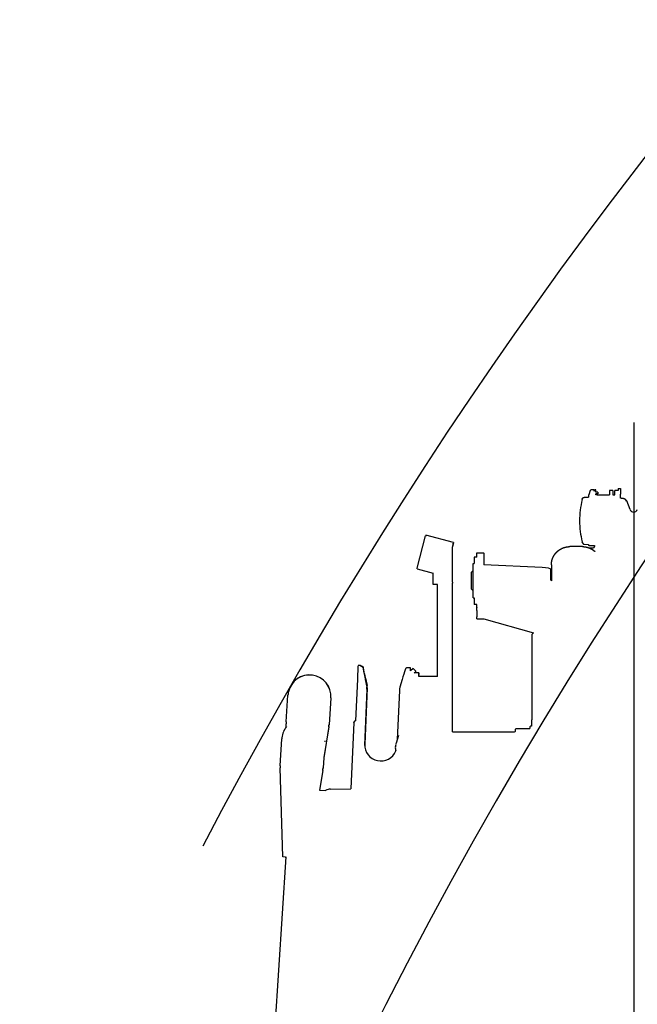
# Model space of a CAD drawing. Extents: x -224094 to 2061, y -53638 to 59765.
# Drawn here: x -89378 to -87941, y -58 to 2234 of the extents above; entities that cross this region are included whole.
import ezdxf

# ---------------------------------------------------------------- set-up
doc = ezdxf.new("R2010")
doc.units = 0
doc.layers.get('0').update_dxf_attribs({"linetype": 'CONTINUOUS'})

msp = doc.modelspace()

# ---------------------------------------------------------------- linework, layer by layer
at = {"color": 7, "linetype": 'Continuous', "ltscale": 100}
for p, q in [((-87949.369, 1296.085), (-87949.369, -12073.27)), ((-88752.747, 670.058), (-88752.819, 669.733))]:
    msp.add_line(p, q, dxfattribs=at)
at = {"color": 100, "linetype": 'Continuous', "ltscale": 100}
for p, q in [((-88054.369, 1124.362), (-88054.369, 1123.931)), ((-88053.663, 1128.297), (-88053.657, 1128.317)), ((-88050.324, 1138.315), (-88053.657, 1128.317)), ((-88047.761, 1139.69), (-88048.428, 1139.689)), ((-88042.369, 1139.69), (-88047.761, 1139.69)), ((-88042.369, 1139.69), (-88042.369, 1137.69)), ((-88042.369, 1137.69), (-88040.369, 1137.69)), ((-88040.369, 1137.69), (-88040.369, 1139.674)), ((-88037.169, 1139.674), (-88040.369, 1139.674)), ((-88037.169, 1134.606), (-88037.169, 1139.674)), ((-88032.869, 1134.606), (-88037.169, 1134.606)), ((-88037.169, 1127.954), (-88037.169, 1130.606)), ((-88032.869, 1130.606), (-88037.169, 1130.606)), ((-88034.169, 1127.958), (-88005.369, 1127.958)), ((-88032.869, 1134.606), (-88032.869, 1130.606)), ((-88005.369, 1138.159), (-88005.369, 1127.958)), ((-87997.869, 1138.159), (-88005.369, 1138.159)), ((-87997.869, 1138.159), (-87997.869, 1127.958)), ((-87997.869, 1127.958), (-87992.869, 1127.958)), ((-87992.869, 1127.958), (-87992.869, 1138.159)), ((-87985.369, 1138.159), (-87992.869, 1138.159)), ((-87985.369, 1143.151), (-87985.369, 1138.159)), ((-87985.369, 1143.151), (-87980.369, 1143.151)), ((-87980.369, 1143.151), (-87980.369, 1130.031)), ((-87980.369, 1120.082), (-87980.369, 1130.031)), ((-88069.211, 1117.112), (-88069.206, 1117.13)), ((-88064.247, 1122.299), (-88054.861, 1122.791)), ((-87978.856, 1120.07), (-87980.369, 1120.082)), ((-87967.308, 1114.387), (-87967.432, 1114.387)), ((-87965.316, 1114.387), (-87967.308, 1114.387)), ((-87957.827, 1093.808), (-87965.316, 1114.387)), ((-88453.524, 957.78), (-88433.633, 1032.373)), ((-88433.406, 1032.315), (-88433.208, 1032.263)), ((-88432.693, 1034.195), (-88433.208, 1032.263)), ((-88368.619, 1017.352), (-88432.693, 1034.195)), ((-88368.619, 1017.352), (-88371.369, 1006.989)), ((-88369.267, 1014.907), (-88369.267, 1014.951)), ((-88368.88, 1016.356), (-88368.88, 1016.4)), ((-88069.211, 1018.521), (-88069.206, 1018.503)), ((-88064.247, 1013.335), (-88054.369, 1012.817)), ((-88054.369, 1012.817), (-88054.369, 1011.272)), ((-88053.404, 1010.272), (-88040.369, 1009.817)), ((-88040.369, 1009.817), (-88040.369, 1007.943)), ((-88371.369, 925.253), (-88371.369, 1006.989)), ((-88314.369, 992.523), (-88314.369, 993.113)), ((-88314.369, 993.113), (-88298.369, 993.113)), ((-88314.369, 983.113), (-88314.369, 992.523)), ((-88298.369, 992.523), (-88298.369, 993.113)), ((-88298.369, 992.523), (-88298.369, 965.094)), ((-88068.767, 1007.621), (-88097.869, 1007.621)), ((-88053.774, 1004.943), (-88043.369, 1004.943)), ((-88322.669, 967.75), (-88322.669, 968.113)), ((-88322.669, 968.113), (-88320.369, 968.113)), ((-88322.669, 888.113), (-88322.669, 967.75)), ((-88320.369, 983.113), (-88320.369, 968.113)), ((-88314.369, 983.113), (-88320.369, 983.113)), ((-88162.556, 958.776), (-88298.369, 965.094)), ((-88140.869, 964.952), (-88140.869, 928.146)), ((-88453.615, 955.738), (-88453.1, 957.67)), ((-88453.615, 955.738), (-88416.369, 945.947)), ((-88453.373, 957.738), (-88453.428, 957.753)), ((-88453.298, 957.722), (-88453.1, 957.67)), ((-88416.369, 922.541), (-88416.369, 945.947)), ((-88326.869, 916.312), (-88326.869, 948.013)), ((-88142.369, 930.675), (-88142.369, 954.966)), ((-88416.369, 919.341), (-88416.369, 922.541)), ((-88416.369, 919.341), (-88416.369, 919.069)), ((-88405.869, 919.069), (-88416.369, 919.069)), ((-88405.869, 704.971), (-88405.869, 919.348)), ((-88371.369, 925.253), (-88371.369, 922.606)), ((-88371.369, 922.591), (-88371.369, 922.606)), ((-88371.369, 919.393), (-88371.369, 922.593)), ((-88371.369, 576.439), (-88371.369, 919.398)), ((-88326.869, 908.213), (-88326.869, 916.312)), ((-88322.669, 888.113), (-88320.369, 888.113)), ((-88320.369, 888.113), (-88320.369, 873.113)), ((-88314.369, 873.113), (-88320.369, 873.113)), ((-88314.369, 866.13), (-88314.369, 873.113)), ((-88314.369, 866.13), (-88314.369, 864.786)), ((-88314.369, 859.159), (-88314.369, 864.786)), ((-88314.369, 859.159), (-88314.369, 843.918)), ((-88314.369, 839.59), (-88314.369, 843.918)), ((-88314.369, 839.59), (-88298.369, 839.59)), ((-88298.369, 839.59), (-88298.369, 839.718)), ((-88297.922, 839.59), (-88182.529, 806.577)), ((-88182.529, 806.577), (-88186.369, 802.736)), ((-88186.369, 802.736), (-88186.369, 604.679)), ((-88585.201, 730.672), (-88590.787, 730.916)), ((-88468.905, 725.583), (-88474.49, 725.827)), ((-88462.592, 724.202), (-88469.12, 718.667)), ((-88457.186, 718.312), (-88462.592, 724.202)), ((-88460.167, 713.736), (-88457.423, 716.427)), ((-88457.186, 718.312), (-88457.423, 716.427)), ((-88449.403, 713.769), (-88456.896, 714.097)), ((-88592.308, 699.282), (-88596.53, 602.227)), ((-88573.945, 698.479), (-88570.374, 680.687)), ((-88573.527, 701.805), (-88569.956, 684.013)), ((-88488.369, 698.078), (-88493.472, 680.665)), ((-88405.869, 704.971), (-88449.714, 704.971)), ((-88570.003, 675.896), (-88575.714, 544.648)), ((-88569.585, 679.222), (-88575.295, 547.974)), ((-88494.676, 672.599), (-88499.62, 558.965)), ((-88494.121, 677.547), (-88494.539, 674.221)), ((-88758.163, 599.668), (-88753.927, 662.129)), ((-88753.91, 662.204), (-88753.927, 662.129)), ((-88654.158, 655.353), (-88658.394, 592.892)), ((-88654.052, 655.827), (-88658.288, 593.366)), ((-88654.141, 655.427), (-88654.158, 655.353)), ((-88654.052, 655.827), (-88654.068, 655.752)), ((-88600.704, 597.966), (-88607.396, 444.147)), ((-88600.676, 598.291), (-88600.62, 598.734)), ((-88187.169, 604.678), (-88186.369, 604.678)), ((-88187.169, 604.678), (-88187.169, 589.861)), ((-88758.074, 588.154), (-88758.259, 594.924)), ((-88658.833, 588.653), (-88670.711, 516.292)), ((-88658.939, 588.179), (-88670.692, 516.577)), ((-88371.37, 576.439), (-88226.369, 576.439)), ((-88224.369, 582.939), (-88223.369, 583.939)), ((-88224.369, 578.439), (-88224.369, 582.939)), ((-88223.369, 583.939), (-88191.369, 583.939)), ((-88191.369, 587.861), (-88189.369, 589.861)), ((-88191.369, 587.861), (-88191.369, 583.939)), ((-88187.169, 589.861), (-88189.369, 589.861)), ((-88772.175, 497.796), (-88768.125, 560.03)), ((-88768.1, 560.302), (-88768.125, 560.03)), ((-88767.875, 562.906), (-88767.986, 561.731)), ((-88668.313, 553.785), (-88668.338, 553.514)), ((-88668.177, 555.231), (-88668.202, 554.96)), ((-88497.052, 567.726), (-88502.155, 550.314)), ((-88503.985, 541.887), (-88503.929, 542.331)), ((-88502.804, 547.196), (-88502.839, 546.913)), ((-88670.71, 516.297), (-88672.226, 492.997)), ((-88765.95, 285.44), (-88772.257, 493.07)), ((-88672.919, 486.583), (-88680.331, 440.75)), ((-88672.34, 491.569), (-88672.501, 489.851)), ((-88680.331, 440.75), (-88666.279, 439.91)), ((-88654.706, 443.052), (-88607.397, 444.147)), ((-88758.594, 285.321), (-88875.874, -1517.062)), ((-88760.612, 285.091), (-88765.95, 285.44)), ((-88760.612, 285.091), (-88758.582, 285.323))]:
    msp.add_line(p, q, dxfattribs=at)
msp.add_lwpolyline([(-87978.856, 1120.07), (-87978.819, 1120.07), (-87978.781, 1120.07), (-87978.744, 1120.069), (-87978.706, 1120.069), (-87978.669, 1120.069), (-87978.631, 1120.068), (-87978.594, 1120.068), (-87978.556, 1120.068), (-87978.519, 1120.067), (-87978.481, 1120.067), (-87978.444, 1120.067), (-87978.406, 1120.066), (-87978.369, 1120.066), (-87978.331, 1120.066), (-87978.294, 1120.065), (-87978.256, 1120.065), (-87978.219, 1120.065), (-87978.181, 1120.064), (-87978.144, 1120.064), (-87978.106, 1120.064), (-87978.069, 1120.064), (-87978.031, 1120.063), (-87977.993, 1120.063), (-87977.956, 1120.063), (-87977.918, 1120.062), (-87977.881, 1120.062), (-87977.843, 1120.061), (-87977.806, 1120.061), (-87977.768, 1120.061), (-87977.731, 1120.061), (-87977.693, 1120.06), (-87977.656, 1120.06), (-87977.618, 1120.059), (-87977.581, 1120.059), (-87977.543, 1120.059), (-87977.506, 1120.058), (-87977.468, 1120.058), (-87977.431, 1120.058), (-87977.393, 1120.057), (-87977.355, 1120.057), (-87977.318, 1120.057), (-87977.28, 1120.056), (-87977.243, 1120.056), (-87977.205, 1120.055), (-87977.168, 1120.055), (-87977.13, 1120.055), (-87977.093, 1120.054), (-87977.055, 1120.054), (-87977.018, 1120.054), (-87976.98, 1120.053), (-87976.943, 1120.053), (-87976.905, 1120.052), (-87976.868, 1120.052), (-87976.83, 1120.052), (-87976.793, 1120.051), (-87976.755, 1120.051), (-87976.718, 1120.05), (-87976.68, 1120.05), (-87976.643, 1120.049), (-87976.605, 1120.049), (-87976.568, 1120.049), (-87976.53, 1120.048), (-87976.492, 1120.048), (-87976.455, 1120.047), (-87976.417, 1120.047), (-87976.38, 1120.046), (-87976.342, 1120.046), (-87976.305, 1120.046), (-87976.267, 1120.045), (-87976.23, 1120.045), (-87976.192, 1120.044), (-87976.155, 1120.044), (-87976.117, 1120.043), (-87976.08, 1120.043), (-87976.042, 1120.042), (-87976.005, 1120.042), (-87975.967, 1120.041), (-87975.93, 1120.041), (-87975.892, 1120.04), (-87975.855, 1120.04), (-87975.817, 1120.039), (-87975.78, 1120.039), (-87975.742, 1120.038), (-87975.705, 1120.038), (-87975.667, 1120.037), (-87975.629, 1120.037), (-87975.592, 1120.036), (-87975.554, 1120.036), (-87975.517, 1120.035), (-87975.479, 1120.035), (-87975.442, 1120.034), (-87975.404, 1120.034), (-87975.367, 1120.033), (-87975.329, 1120.032), (-87975.292, 1120.032), (-87975.254, 1120.031), (-87975.217, 1120.031), (-87975.179, 1120.03), (-87975.142, 1120.029), (-87975.104, 1120.029), (-87975.067, 1120.028), (-87975.029, 1120.027), (-87974.992, 1120.027), (-87974.954, 1120.026), (-87974.916, 1120.025), (-87974.879, 1120.025), (-87974.841, 1120.024), (-87974.804, 1120.023), (-87974.766, 1120.023), (-87974.729, 1120.022), (-87974.691, 1120.021), (-87974.654, 1120.02), (-87974.616, 1120.019), (-87974.579, 1120.019), (-87974.541, 1120.018), (-87974.504, 1120.017), (-87974.466, 1120.016), (-87974.429, 1120.015), (-87974.391, 1120.014), (-87974.354, 1120.014), (-87974.316, 1120.013), (-87974.279, 1120.012), (-87974.241, 1120.011), (-87974.204, 1120.01), (-87974.166, 1120.009), (-87974.129, 1120.007), (-87974.091, 1120.006), (-87974.054, 1120.005), (-87974.016, 1120.004), (-87973.979, 1120.003), (-87973.941, 1120.001), (-87973.904, 1120), (-87973.866, 1119.998), (-87973.829, 1119.997), (-87973.791, 1119.995), (-87973.754, 1119.994), (-87973.716, 1119.992), (-87973.679, 1119.99), (-87973.641, 1119.988), (-87973.604, 1119.986), (-87973.566, 1119.983), (-87973.529, 1119.981), (-87973.491, 1119.978), (-87973.454, 1119.976), (-87973.417, 1119.973), (-87973.379, 1119.97), (-87973.342, 1119.966), (-87973.305, 1119.963), (-87973.267, 1119.959), (-87973.23, 1119.956), (-87973.192, 1119.952), (-87973.155, 1119.947), (-87973.118, 1119.943), (-87973.081, 1119.938), (-87973.043, 1119.934), (-87973.006, 1119.929), (-87972.969, 1119.923), (-87972.932, 1119.918), (-87972.895, 1119.912), (-87972.858, 1119.907), (-87972.821, 1119.9), (-87972.784, 1119.894), (-87972.747, 1119.888), (-87972.71, 1119.881), (-87972.673, 1119.874), (-87972.636, 1119.867), (-87972.599, 1119.86), (-87972.563, 1119.852), (-87972.526, 1119.845), (-87972.489, 1119.837), (-87972.452, 1119.829), (-87972.416, 1119.82), (-87972.379, 1119.812), (-87972.343, 1119.803), (-87972.306, 1119.794), (-87972.27, 1119.785), (-87972.234, 1119.776), (-87972.197, 1119.766), (-87972.161, 1119.756), (-87972.125, 1119.746), (-87972.089, 1119.736), (-87972.053, 1119.726), (-87972.017, 1119.715), (-87971.981, 1119.704), (-87971.945, 1119.693), (-87971.909, 1119.682), (-87971.873, 1119.67), (-87971.838, 1119.659), (-87971.802, 1119.647), (-87971.767, 1119.635), (-87971.731, 1119.623), (-87971.696, 1119.61), (-87971.66, 1119.597), (-87971.625, 1119.584), (-87971.59, 1119.572), (-87971.555, 1119.558), (-87971.52, 1119.545), (-87971.485, 1119.531), (-87971.45, 1119.517), (-87971.415, 1119.503), (-87971.38, 1119.489), (-87971.346, 1119.474), (-87971.311, 1119.46), (-87971.277, 1119.445), (-87971.243, 1119.43), (-87971.208, 1119.414), (-87971.174, 1119.399), (-87971.14, 1119.383), (-87971.106, 1119.367), (-87971.072, 1119.351), (-87971.038, 1119.335), (-87971.004, 1119.319), (-87970.971, 1119.302), (-87970.937, 1119.285), (-87970.904, 1119.268), (-87970.87, 1119.251), (-87970.837, 1119.233), (-87970.804, 1119.216), (-87970.771, 1119.198), (-87970.738, 1119.18), (-87970.705, 1119.162), (-87970.673, 1119.143), (-87970.64, 1119.125), (-87970.607, 1119.106), (-87970.575, 1119.087), (-87970.543, 1119.068), (-87970.51, 1119.049), (-87970.478, 1119.029), (-87970.446, 1119.01), (-87970.415, 1118.99), (-87970.383, 1118.97), (-87970.351, 1118.949), (-87970.32, 1118.929), (-87970.288, 1118.908), (-87970.257, 1118.888), (-87970.226, 1118.867), (-87970.195, 1118.846), (-87970.164, 1118.824), (-87970.133, 1118.803), (-87970.103, 1118.781), (-87970.072, 1118.759), (-87970.042, 1118.737), (-87970.011, 1118.715), (-87969.981, 1118.693), (-87969.951, 1118.67), (-87969.921, 1118.647), (-87969.892, 1118.624), (-87969.862, 1118.601), (-87969.833, 1118.578), (-87969.803, 1118.555), (-87969.774, 1118.531), (-87969.745, 1118.507), (-87969.716, 1118.484), (-87969.687, 1118.46), (-87969.659, 1118.435), (-87969.63, 1118.411), (-87969.602, 1118.386), (-87969.573, 1118.362), (-87969.545, 1118.337), (-87969.517, 1118.312), (-87969.49, 1118.286), (-87969.462, 1118.261), (-87969.434, 1118.236), (-87969.407, 1118.21), (-87969.38, 1118.184), (-87969.353, 1118.158), (-87969.326, 1118.132), (-87969.299, 1118.106), (-87969.273, 1118.079), (-87969.246, 1118.052), (-87969.22, 1118.026), (-87969.194, 1117.999), (-87969.168, 1117.972), (-87969.142, 1117.944), (-87969.116, 1117.917), (-87969.091, 1117.89), (-87969.065, 1117.862), (-87969.04, 1117.834), (-87969.015, 1117.806), (-87968.99, 1117.778), (-87968.965, 1117.75), (-87968.941, 1117.721), (-87968.916, 1117.693), (-87968.892, 1117.664), (-87968.868, 1117.635), (-87968.844, 1117.606), (-87968.82, 1117.577), (-87968.797, 1117.548), (-87968.774, 1117.519), (-87968.75, 1117.489), (-87968.727, 1117.46), (-87968.704, 1117.43), (-87968.682, 1117.4), (-87968.659, 1117.37), (-87968.637, 1117.34), (-87968.615, 1117.31), (-87968.593, 1117.279), (-87968.571, 1117.249), (-87968.549, 1117.218), (-87968.528, 1117.187), (-87968.506, 1117.156), (-87968.485, 1117.125), (-87968.464, 1117.094), (-87968.444, 1117.063), (-87968.423, 1117.031), (-87968.403, 1117), (-87968.382, 1116.968), (-87968.362, 1116.937), (-87968.343, 1116.905), (-87968.323, 1116.873), (-87968.303, 1116.841), (-87968.284, 1116.808), (-87968.265, 1116.776), (-87968.246, 1116.744), (-87968.227, 1116.711), (-87968.209, 1116.679), (-87968.19, 1116.646), (-87968.172, 1116.613), (-87968.154, 1116.58), (-87968.137, 1116.547), (-87968.119, 1116.514), (-87968.102, 1116.481), (-87968.084, 1116.447), (-87968.067, 1116.414), (-87968.051, 1116.38), (-87968.034, 1116.347), (-87968.017, 1116.313), (-87968.001, 1116.279), (-87967.985, 1116.245), (-87967.969, 1116.211), (-87967.954, 1116.177), (-87967.938, 1116.143), (-87967.923, 1116.108), (-87967.908, 1116.074), (-87967.893, 1116.04), (-87967.878, 1116.005), (-87967.864, 1115.97), (-87967.85, 1115.936), (-87967.836, 1115.901), (-87967.822, 1115.866), (-87967.808, 1115.831), (-87967.795, 1115.796), (-87967.781, 1115.761), (-87967.768, 1115.726), (-87967.755, 1115.69), (-87967.743, 1115.655), (-87967.73, 1115.62), (-87967.718, 1115.584), (-87967.706, 1115.549), (-87967.694, 1115.513), (-87967.683, 1115.477), (-87967.671, 1115.441), (-87967.66, 1115.406), (-87967.649, 1115.37), (-87967.638, 1115.334), (-87967.628, 1115.298), (-87967.617, 1115.262), (-87967.607, 1115.226), (-87967.597, 1115.189), (-87967.587, 1115.153), (-87967.578, 1115.117), (-87967.569, 1115.081), (-87967.56, 1115.044), (-87967.551, 1115.008), (-87967.542, 1114.971), (-87967.533, 1114.935), (-87967.525, 1114.898), (-87967.517, 1114.861), (-87967.509, 1114.825), (-87967.502, 1114.788), (-87967.494, 1114.751), (-87967.487, 1114.714), (-87967.48, 1114.677), (-87967.473, 1114.64), (-87967.467, 1114.604), (-87967.46, 1114.567), (-87967.454, 1114.529), (-87967.448, 1114.492), (-87967.442, 1114.455), (-87967.437, 1114.418), (-87967.432, 1114.381), (-87967.427, 1114.344), (-87967.422, 1114.307), (-87967.417, 1114.269), (-87967.413, 1114.232), (-87967.408, 1114.195), (-87967.404, 1114.157), (-87967.401, 1114.12), (-87967.397, 1114.083), (-87967.394, 1114.045), (-87967.391, 1114.008), (-87967.388, 1113.971), (-87967.385, 1113.933), (-87967.382, 1113.896), (-87967.38, 1113.858), (-87967.378, 1113.821), (-87967.376, 1113.783), (-87967.375, 1113.746), (-87967.373, 1113.708), (-87967.372, 1113.671), (-87967.371, 1113.633), (-87967.37, 1113.596), (-87967.37, 1113.558), (-87967.369, 1113.521), (-87967.369, 1113.483)], dxfattribs=at)
at = {"color": 7, "linetype": 'Continuous', "ltscale": 100}
for radius, end in [(10767.19, 152.382737), (10218.298, 167.254219)]:
    msp.add_arc((-79411.784, -4680.564), radius, 90, end, dxfattribs=at)
at = {"color": 100, "linetype": 'Continuous', "ltscale": 100}
for centre, radius, start, end in [((-88052.869, 1122.608), 2, 138.588292, 174.75554), ((-88053.369, 1124.362), 1, 105.238332, 180), ((-88048.42, 1137.685), 2.005, 90.216324, 161.774528), ((-87875.427, 1067.87), 199.942, 165.74234, 179.998849), ((-87949.369, 1096.887), 9, 200, 340), ((-87875.322, 1067.87), 200.047, 180.000834, 194.254024), ((-88053.369, 1011.272), 1, 180, 268), ((-88309.369, 928.113), 26.5, 120.124906, 131.328651), ((-88309.369, 928.113), 26.5, 228.671349, 239.875093), ((-88585.556, 722.504), 8.176, 87.511996, 93.612294), ((-88474.838, 717.94), 7.894, 81.267613, 87.475531), ((-88226.369, 578.439), 2, 270, 0)]:
    msp.add_arc(centre, radius, start, end, dxfattribs=at)
for centre, major_axis, ratio, start_param, end_param in [((-88034.169, 1127.926), (6.2, 0), 0.005236, 1.57079633, 2.07586893), ((-88433.101, 1032.231), (0.531, -0.142), 0.005059, 2.18301069, 3.14159266), ((-88370.555, 1010.076), (-1.675, -6.281), 0.001349, 1.56573713, 2.60233606), ((-88043.369, 1007.943), (3, 0), 0.999986, 4.71238898, 6.28318531), ((-88452.993, 957.639), (0.531, -0.142), 0.005059, 2.18301069, 3.14159266), ((-88452.993, 957.639), (0.531, -0.142), 0.005059, 3.14159266, 3.75380702), ((-88452.938, 957.623), (0.531, -0.142), 0.005059, 3.75380702, 4.39899652), ((-88172.369, 954.966), (30, 0), 0.134399, 0, 1.23755203), ((-88022.369, 930.688), (-120, 0), 0.134399, 6.28318531, 6.44146436), ((-88704.026, 658.815), (-48.794, 10.916), 0.999673, 3.29392911, 6.28315193), ((-88703.953, 659.14), (-48.794, 10.916), 0.999673, 3.29392911, 6.28315193), ((-88592.098, 700.945), (1.312, 29.971), 0.004552, 0, 1.6265103), ((-88573.736, 700.142), (-6.052, 30.293), 0.017211, 0.69991327, 1.62228162), ((-88573.736, 700.142), (-6.052, 30.293), 0.017211, 4.76387428, 5.68624263), ((-88573.736, 700.142), (2.623, -13.127), 0.017211, 3.13736388, 5.26387428), ((-88573.736, 700.142), (2.623, -13.127), 0.017211, 6.27895653, 9.42054919), ((-88488.579, 696.415), (-8.674, -29.649), 0.008626, 3.7364256, 4.65879395), ((-88470.216, 695.611), (-1.312, -29.971), 0.004552, 2.44870148, 3.14159788), ((-88457.728, 695.065), (-0.833, -19.032), 0.004552, 3.1415482, 3.19730663), ((-88450.236, 694.737), (0.833, 19.032), 0.004552, 0, 0.87820988), ((-88450.236, 694.737), (0.833, 19.032), 0.004552, 5.28034858, 6.28318531), ((-88573.736, 700.142), (2.623, -13.127), 0.017211, 5.26387428, 6.27895653), ((-88450.236, 694.737), (0.571, 13.038), 0.004552, 0, 0.37065896), ((-88450.236, 694.737), (0.571, 13.038), 0.004552, 5.91256584, 6.28318531), ((-88704.026, 658.815), (-48.794, 10.916), 0.999673, 6.28315193, 6.43552176), ((-88589.984, 676.77), (19.844, -2.497), 0.998438, 0.08155682, 0.32276725), ((-88589.565, 680.096), (19.844, -2.497), 0.998438, 0.08155682, 0.32276725), ((-88474.696, 671.725), (19.844, -2.497), 0.998438, 3.14161523, 3.22314948), ((-88474.277, 675.051), (19.844, -2.497), 0.998438, 2.98193905, 3.14161523), ((-88708.278, 596.28), (-48.794, 10.916), 0.999673, 0.15233646, 0.24728816), ((-88596.708, 597.791), (3.969, -0.499), 0.998438, 3.14154075, 3.22314948), ((-88596.652, 598.234), (3.969, -0.499), 0.998438, 1.65235315, 3.14154075), ((-88718.096, 558.218), (-49.78, 4.686), 0.995869, 5.71983312, 6.2831444), ((-88708.278, 596.28), (-48.794, 10.916), 0.999673, 3.1989774, 3.29392911), ((-88708.172, 596.754), (-48.794, 10.916), 0.999673, 3.1989774, 3.29392911), ((-88718.206, 557.043), (-49.78, 4.686), 0.995869, 6.2831444, 6.31193925), ((-88482.96, 544.699), (19.844, -2.497), 0.998438, 2.98193905, 3.14161523), ((-88537.632, 546.326), (37.405, -4.706), 0.998438, 3.22314948, 6.01978402), ((-88484.141, 539.391), (19.844, -2.497), 0.998438, 3.14161519, 3.64298092), ((-88484.141, 539.391), (19.844, -2.497), 0.998438, 2.97389733, 3.14161519), ((-88484.085, 539.834), (19.844, -2.497), 0.998438, 2.97389733, 3.14161519), ((-88722.281, 494.538), (-49.78, 4.686), 0.995869, 0.02875395, 0.12370565), ((-88722.281, 494.538), (-49.78, 4.686), 0.995869, 3.07539489, 3.14158077), ((-88722.281, 494.538), (-49.78, 4.686), 0.995869, 3.14158077, 3.1703466), ((-88722.12, 496.255), (-49.78, 4.686), 0.995869, 3.14158077, 3.1703466), ((-88654.117, 418.097), (24.804, -3.121), 0.998438, 1.71934668, 2.20381715)]:
    msp.add_ellipse(centre, major_axis=major_axis, ratio=ratio, start_param=start_param, end_param=end_param, dxfattribs=at)
for points, start_tangent, end_tangent in [([(-88053.632, 1125.327), (-88053.645, 1125.342), (-88053.657, 1125.357), (-88053.669, 1125.372), (-88053.681, 1125.388), (-88053.693, 1125.404), (-88053.705, 1125.419), (-88053.716, 1125.435), (-88053.728, 1125.451), (-88053.739, 1125.467), (-88053.75, 1125.483), (-88053.761, 1125.5), (-88053.772, 1125.516), (-88053.782, 1125.533), (-88053.793, 1125.549), (-88053.803, 1125.566), (-88053.813, 1125.583), (-88053.823, 1125.6), (-88053.833, 1125.617), (-88053.842, 1125.634), (-88053.852, 1125.651), (-88053.861, 1125.668), (-88053.87, 1125.686), (-88053.879, 1125.703), (-88053.888, 1125.721), (-88053.897, 1125.739), (-88053.905, 1125.756), (-88053.913, 1125.774), (-88053.921, 1125.792), (-88053.929, 1125.81), (-88053.937, 1125.828), (-88053.945, 1125.846), (-88053.952, 1125.864), (-88053.959, 1125.883), (-88053.966, 1125.901), (-88053.973, 1125.919), (-88053.98, 1125.938), (-88053.986, 1125.956), (-88053.992, 1125.975), (-88053.999, 1125.994), (-88054.004, 1126.012), (-88054.01, 1126.031), (-88054.016, 1126.05), (-88054.021, 1126.069), (-88054.026, 1126.088), (-88054.031, 1126.107), (-88054.036, 1126.126), (-88054.041, 1126.145), (-88054.045, 1126.164), (-88054.049, 1126.183), (-88054.053, 1126.202), (-88054.057, 1126.222), (-88054.061, 1126.241), (-88054.064, 1126.26), (-88054.068, 1126.28), (-88054.071, 1126.299), (-88054.074, 1126.318), (-88054.076, 1126.338), (-88054.079, 1126.357), (-88054.081, 1126.377), (-88054.083, 1126.396), (-88054.085, 1126.416), (-88054.087, 1126.435), (-88054.089, 1126.455), (-88054.09, 1126.474), (-88054.091, 1126.494), (-88054.092, 1126.514), (-88054.093, 1126.533), (-88054.094, 1126.553), (-88054.094, 1126.573), (-88054.094, 1126.592), (-88054.095, 1126.612), (-88054.094, 1126.631), (-88054.094, 1126.651), (-88054.094, 1126.671), (-88054.093, 1126.69), (-88054.092, 1126.71), (-88054.091, 1126.729), (-88054.09, 1126.749), (-88054.088, 1126.769), (-88054.086, 1126.788), (-88054.085, 1126.808), (-88054.082, 1126.827), (-88054.08, 1126.847), (-88054.078, 1126.866), (-88054.075, 1126.886), (-88054.072, 1126.905), (-88054.069, 1126.924), (-88054.066, 1126.944), (-88054.063, 1126.963), (-88054.059, 1126.982), (-88054.056, 1127.002), (-88054.052, 1127.021), (-88054.048, 1127.04), (-88054.043, 1127.059), (-88054.039, 1127.078), (-88054.034, 1127.098), (-88054.03, 1127.117), (-88054.025, 1127.136), (-88054.02, 1127.155), (-88054.015, 1127.173), (-88054.009, 1127.192), (-88054.004, 1127.211), (-88053.999, 1127.23), (-88053.993, 1127.249), (-88053.988, 1127.268), (-88053.982, 1127.287), (-88053.976, 1127.305), (-88053.971, 1127.324), (-88053.965, 1127.343), (-88053.959, 1127.362), (-88053.954, 1127.381), (-88053.948, 1127.399), (-88053.942, 1127.418), (-88053.936, 1127.437), (-88053.931, 1127.456), (-88053.925, 1127.474), (-88053.919, 1127.493), (-88053.913, 1127.512), (-88053.907, 1127.531), (-88053.902, 1127.549), (-88053.896, 1127.568), (-88053.89, 1127.587), (-88053.884, 1127.605), (-88053.878, 1127.624), (-88053.872, 1127.643), (-88053.866, 1127.662), (-88053.86, 1127.68), (-88053.854, 1127.699), (-88053.849, 1127.718), (-88053.843, 1127.736), (-88053.837, 1127.755), (-88053.831, 1127.774), (-88053.825, 1127.793), (-88053.819, 1127.811), (-88053.813, 1127.83), (-88053.807, 1127.849), (-88053.801, 1127.867), (-88053.795, 1127.886), (-88053.789, 1127.905), (-88053.783, 1127.923), (-88053.777, 1127.942), (-88053.771, 1127.961), (-88053.765, 1127.979), (-88053.759, 1127.998), (-88053.753, 1128.017), (-88053.747, 1128.036), (-88053.741, 1128.054), (-88053.735, 1128.073), (-88053.729, 1128.092), (-88053.723, 1128.11), (-88053.717, 1128.129), (-88053.711, 1128.148), (-88053.705, 1128.166), (-88053.699, 1128.185), (-88053.693, 1128.204), (-88053.687, 1128.222), (-88053.681, 1128.241), (-88053.675, 1128.26), (-88053.669, 1128.278), (-88053.663, 1128.297)], (-0.6392865, 0.76896864), (0.30621628, 0.95196197)), ([(-88069.206, 1117.13), (-88069.195, 1117.172), (-88069.184, 1117.214), (-88069.173, 1117.256), (-88069.163, 1117.298), (-88069.152, 1117.34), (-88069.141, 1117.382), (-88069.13, 1117.424), (-88069.119, 1117.466), (-88069.108, 1117.508), (-88069.097, 1117.549), (-88069.086, 1117.591), (-88069.075, 1117.633), (-88069.064, 1117.675), (-88069.053, 1117.717), (-88069.042, 1117.759), (-88069.031, 1117.801), (-88069.02, 1117.843), (-88069.009, 1117.885), (-88068.998, 1117.927), (-88068.987, 1117.969), (-88068.976, 1118.011), (-88068.965, 1118.052), (-88068.954, 1118.094), (-88068.942, 1118.136), (-88068.931, 1118.178), (-88068.92, 1118.22), (-88068.909, 1118.262), (-88068.897, 1118.304), (-88068.886, 1118.346), (-88068.875, 1118.387), (-88068.863, 1118.429), (-88068.852, 1118.471), (-88068.841, 1118.513), (-88068.829, 1118.555), (-88068.817, 1118.596), (-88068.805, 1118.638), (-88068.793, 1118.68), (-88068.781, 1118.721), (-88068.769, 1118.763), (-88068.756, 1118.804), (-88068.742, 1118.845), (-88068.729, 1118.886), (-88068.715, 1118.928), (-88068.701, 1118.968), (-88068.686, 1119.009), (-88068.671, 1119.05), (-88068.656, 1119.09), (-88068.64, 1119.131), (-88068.624, 1119.171), (-88068.608, 1119.211), (-88068.591, 1119.251), (-88068.574, 1119.291), (-88068.557, 1119.331), (-88068.539, 1119.37), (-88068.521, 1119.41), (-88068.502, 1119.449), (-88068.484, 1119.488), (-88068.464, 1119.527), (-88068.445, 1119.566), (-88068.425, 1119.604), (-88068.405, 1119.643), (-88068.385, 1119.681), (-88068.364, 1119.719), (-88068.343, 1119.757), (-88068.321, 1119.795), (-88068.3, 1119.832), (-88068.278, 1119.87), (-88068.255, 1119.907), (-88068.232, 1119.944), (-88068.209, 1119.98), (-88068.186, 1120.017), (-88068.162, 1120.053), (-88068.138, 1120.089), (-88068.114, 1120.125), (-88068.089, 1120.161), (-88068.065, 1120.196), (-88068.039, 1120.232), (-88068.014, 1120.267), (-88067.988, 1120.302), (-88067.962, 1120.336), (-88067.935, 1120.371), (-88067.909, 1120.405), (-88067.882, 1120.439), (-88067.854, 1120.472), (-88067.827, 1120.506), (-88067.799, 1120.539), (-88067.771, 1120.572), (-88067.742, 1120.605), (-88067.713, 1120.637), (-88067.684, 1120.669), (-88067.655, 1120.701), (-88067.626, 1120.733), (-88067.596, 1120.764), (-88067.566, 1120.796), (-88067.535, 1120.826), (-88067.504, 1120.857), (-88067.474, 1120.887), (-88067.442, 1120.918), (-88067.411, 1120.947), (-88067.379, 1120.977), (-88067.347, 1121.006), (-88067.315, 1121.035), (-88067.282, 1121.064), (-88067.25, 1121.093), (-88067.217, 1121.121), (-88067.184, 1121.149), (-88067.15, 1121.176), (-88067.116, 1121.203), (-88067.083, 1121.23), (-88067.048, 1121.257), (-88067.014, 1121.284), (-88066.979, 1121.31), (-88066.945, 1121.336), (-88066.909, 1121.361), (-88066.874, 1121.386), (-88066.839, 1121.411), (-88066.803, 1121.436), (-88066.767, 1121.46), (-88066.731, 1121.484), (-88066.695, 1121.508), (-88066.658, 1121.531), (-88066.621, 1121.554), (-88066.584, 1121.577), (-88066.547, 1121.599), (-88066.51, 1121.621), (-88066.472, 1121.643), (-88066.435, 1121.664), (-88066.397, 1121.685), (-88066.359, 1121.706), (-88066.32, 1121.727), (-88066.282, 1121.747), (-88066.243, 1121.766), (-88066.205, 1121.786), (-88066.166, 1121.805), (-88066.127, 1121.824), (-88066.087, 1121.842), (-88066.048, 1121.86), (-88066.008, 1121.878), (-88065.969, 1121.895), (-88065.929, 1121.912), (-88065.889, 1121.929), (-88065.848, 1121.945), (-88065.808, 1121.961), (-88065.768, 1121.977), (-88065.727, 1121.992), (-88065.686, 1122.007), (-88065.646, 1122.022), (-88065.605, 1122.036), (-88065.564, 1122.05), (-88065.522, 1122.063), (-88065.481, 1122.076), (-88065.44, 1122.089), (-88065.398, 1122.102), (-88065.356, 1122.114), (-88065.315, 1122.125), (-88065.273, 1122.137), (-88065.231, 1122.148), (-88065.189, 1122.158), (-88065.147, 1122.169), (-88065.104, 1122.179), (-88065.062, 1122.188), (-88065.02, 1122.197), (-88064.977, 1122.206), (-88064.935, 1122.214), (-88064.892, 1122.223), (-88064.849, 1122.23), (-88064.807, 1122.238), (-88064.764, 1122.244), (-88064.721, 1122.251), (-88064.678, 1122.257), (-88064.635, 1122.263), (-88064.592, 1122.268), (-88064.549, 1122.274), (-88064.506, 1122.278), (-88064.463, 1122.283), (-88064.42, 1122.287), (-88064.377, 1122.29), (-88064.333, 1122.293), (-88064.29, 1122.296), (-88064.247, 1122.299)], (0.24983193, 0.96828922), (0.9986296, 0.05233466)), ([(-88069.211, 1018.614), (-88069.174, 1018.468), (-88069.139, 1018.329), (-88069.106, 1018.197), (-88069.074, 1018.072), (-88069.045, 1017.953), (-88069.016, 1017.842), (-88068.99, 1017.737), (-88068.965, 1017.64), (-88068.943, 1017.551), (-88068.922, 1017.468), (-88068.903, 1017.393), (-88068.886, 1017.326), (-88068.871, 1017.265), (-88068.858, 1017.213), (-88068.847, 1017.168), (-88068.838, 1017.131), (-88068.83, 1017.101), (-88068.825, 1017.08), (-88068.822, 1017.066), (-88068.821, 1017.059), (-88068.822, 1017.061), (-88068.825, 1017.07), (-88068.83, 1017.087), (-88068.837, 1017.111), (-88068.846, 1017.144), (-88068.858, 1017.184), (-88068.871, 1017.231), (-88068.886, 1017.287), (-88068.903, 1017.349), (-88068.922, 1017.42), (-88068.942, 1017.498), (-88068.965, 1017.583), (-88068.99, 1017.675), (-88069.016, 1017.775), (-88069.044, 1017.882), (-88069.074, 1017.996), (-88069.106, 1018.117), (-88069.139, 1018.245), (-88069.174, 1018.38), (-88069.211, 1018.521)], (0.24286999, -0.97005885), (-0.24972665, 0.96831637)), ([(-88069.206, 1018.503), (-88069.195, 1018.461), (-88069.184, 1018.419), (-88069.173, 1018.377), (-88069.163, 1018.335), (-88069.152, 1018.293), (-88069.141, 1018.252), (-88069.13, 1018.21), (-88069.119, 1018.168), (-88069.108, 1018.126), (-88069.097, 1018.084), (-88069.086, 1018.042), (-88069.075, 1018), (-88069.064, 1017.958), (-88069.053, 1017.916), (-88069.042, 1017.874), (-88069.031, 1017.832), (-88069.02, 1017.79), (-88069.009, 1017.748), (-88068.998, 1017.706), (-88068.987, 1017.665), (-88068.976, 1017.623), (-88068.965, 1017.581), (-88068.954, 1017.539), (-88068.942, 1017.497), (-88068.931, 1017.455), (-88068.92, 1017.413), (-88068.909, 1017.371), (-88068.897, 1017.33), (-88068.886, 1017.288), (-88068.875, 1017.246), (-88068.863, 1017.204), (-88068.852, 1017.162), (-88068.841, 1017.12), (-88068.829, 1017.079), (-88068.817, 1017.037), (-88068.805, 1016.995), (-88068.793, 1016.954), (-88068.781, 1016.912), (-88068.769, 1016.871), (-88068.756, 1016.829), (-88068.742, 1016.788), (-88068.729, 1016.747), (-88068.715, 1016.706), (-88068.701, 1016.665), (-88068.686, 1016.624), (-88068.671, 1016.583), (-88068.656, 1016.543), (-88068.64, 1016.502), (-88068.624, 1016.462), (-88068.608, 1016.422), (-88068.591, 1016.382), (-88068.574, 1016.342), (-88068.557, 1016.302), (-88068.539, 1016.263), (-88068.521, 1016.223), (-88068.502, 1016.184), (-88068.484, 1016.145), (-88068.464, 1016.106), (-88068.445, 1016.067), (-88068.425, 1016.029), (-88068.405, 1015.99), (-88068.385, 1015.952), (-88068.364, 1015.914), (-88068.343, 1015.876), (-88068.321, 1015.838), (-88068.3, 1015.801), (-88068.278, 1015.764), (-88068.255, 1015.726), (-88068.232, 1015.69), (-88068.209, 1015.653), (-88068.186, 1015.616), (-88068.162, 1015.58), (-88068.138, 1015.544), (-88068.114, 1015.508), (-88068.089, 1015.472), (-88068.065, 1015.437), (-88068.039, 1015.402), (-88068.014, 1015.366), (-88067.988, 1015.332), (-88067.962, 1015.297), (-88067.935, 1015.263), (-88067.909, 1015.229), (-88067.882, 1015.195), (-88067.854, 1015.161), (-88067.827, 1015.128), (-88067.799, 1015.094), (-88067.771, 1015.061), (-88067.742, 1015.029), (-88067.713, 1014.996), (-88067.684, 1014.964), (-88067.655, 1014.932), (-88067.626, 1014.9), (-88067.596, 1014.869), (-88067.566, 1014.838), (-88067.535, 1014.807), (-88067.504, 1014.776), (-88067.474, 1014.746), (-88067.442, 1014.716), (-88067.411, 1014.686), (-88067.379, 1014.656), (-88067.347, 1014.627), (-88067.315, 1014.598), (-88067.282, 1014.569), (-88067.25, 1014.541), (-88067.217, 1014.513), (-88067.184, 1014.485), (-88067.15, 1014.457), (-88067.116, 1014.43), (-88067.083, 1014.403), (-88067.048, 1014.376), (-88067.014, 1014.35), (-88066.979, 1014.323), (-88066.945, 1014.298), (-88066.909, 1014.272), (-88066.874, 1014.247), (-88066.839, 1014.222), (-88066.803, 1014.197), (-88066.767, 1014.173), (-88066.731, 1014.149), (-88066.695, 1014.126), (-88066.658, 1014.102), (-88066.621, 1014.079), (-88066.584, 1014.056), (-88066.547, 1014.034), (-88066.51, 1014.012), (-88066.472, 1013.99), (-88066.435, 1013.969), (-88066.397, 1013.948), (-88066.359, 1013.927), (-88066.32, 1013.907), (-88066.282, 1013.887), (-88066.243, 1013.867), (-88066.205, 1013.847), (-88066.166, 1013.828), (-88066.127, 1013.81), (-88066.087, 1013.791), (-88066.048, 1013.773), (-88066.008, 1013.755), (-88065.969, 1013.738), (-88065.929, 1013.721), (-88065.889, 1013.704), (-88065.848, 1013.688), (-88065.808, 1013.672), (-88065.768, 1013.656), (-88065.727, 1013.641), (-88065.686, 1013.626), (-88065.646, 1013.612), (-88065.605, 1013.597), (-88065.564, 1013.583), (-88065.522, 1013.57), (-88065.481, 1013.557), (-88065.44, 1013.544), (-88065.398, 1013.532), (-88065.356, 1013.519), (-88065.315, 1013.508), (-88065.273, 1013.496), (-88065.231, 1013.485), (-88065.189, 1013.475), (-88065.147, 1013.465), (-88065.104, 1013.455), (-88065.062, 1013.445), (-88065.02, 1013.436), (-88064.977, 1013.427), (-88064.935, 1013.419), (-88064.892, 1013.411), (-88064.849, 1013.403), (-88064.807, 1013.396), (-88064.764, 1013.389), (-88064.721, 1013.382), (-88064.678, 1013.376), (-88064.635, 1013.37), (-88064.592, 1013.365), (-88064.549, 1013.36), (-88064.506, 1013.355), (-88064.463, 1013.351), (-88064.42, 1013.347), (-88064.377, 1013.343), (-88064.333, 1013.34), (-88064.29, 1013.337), (-88064.247, 1013.335)], (0.24982086, -0.96829207), (0.9986296, -0.05233466)), ([(-88140.869, 964.952), (-88140.868, 965.232), (-88140.866, 965.513), (-88140.861, 965.793), (-88140.854, 966.073), (-88140.846, 966.353), (-88140.836, 966.634), (-88140.824, 966.914), (-88140.81, 967.194), (-88140.794, 967.474), (-88140.777, 967.753), (-88140.757, 968.033), (-88140.736, 968.313), (-88140.713, 968.592), (-88140.688, 968.871), (-88140.661, 969.15), (-88140.632, 969.429), (-88140.601, 969.708), (-88140.569, 969.986), (-88140.535, 970.265), (-88140.499, 970.543), (-88140.461, 970.82), (-88140.421, 971.098), (-88140.379, 971.375), (-88140.336, 971.652), (-88140.291, 971.929), (-88140.244, 972.205), (-88140.195, 972.481), (-88140.144, 972.757), (-88140.091, 973.032), (-88140.037, 973.307), (-88139.981, 973.582), (-88139.923, 973.856), (-88139.863, 974.13), (-88139.801, 974.404), (-88139.738, 974.677), (-88139.672, 974.949), (-88139.605, 975.222), (-88139.536, 975.493), (-88139.466, 975.765), (-88139.393, 976.035), (-88139.319, 976.306), (-88139.243, 976.576), (-88139.165, 976.845), (-88139.086, 977.114), (-88139.004, 977.382), (-88138.921, 977.65), (-88138.836, 977.917), (-88138.75, 978.184), (-88138.661, 978.45), (-88138.571, 978.715), (-88138.479, 978.98), (-88138.385, 979.244), (-88138.29, 979.508), (-88138.193, 979.771), (-88138.094, 980.033), (-88137.993, 980.295), (-88137.891, 980.556), (-88137.787, 980.816), (-88137.681, 981.076), (-88137.574, 981.335), (-88137.464, 981.593), (-88137.353, 981.85), (-88137.241, 982.107), (-88137.127, 982.363), (-88137.011, 982.618), (-88136.893, 982.873), (-88136.774, 983.126), (-88136.653, 983.379), (-88136.53, 983.631), (-88136.406, 983.883), (-88136.28, 984.133), (-88136.152, 984.383), (-88136.023, 984.632), (-88135.892, 984.879), (-88135.759, 985.126), (-88135.625, 985.373), (-88135.489, 985.618), (-88135.352, 985.862), (-88135.213, 986.106), (-88135.072, 986.348), (-88134.93, 986.59), (-88134.786, 986.831), (-88134.641, 987.07), (-88134.494, 987.309), (-88134.346, 987.547), (-88134.196, 987.784), (-88134.044, 988.019), (-88133.891, 988.254), (-88133.736, 988.488), (-88133.58, 988.721), (-88133.422, 988.953), (-88133.263, 989.183), (-88133.102, 989.413), (-88132.94, 989.642), (-88132.776, 989.869), (-88132.611, 990.095), (-88132.444, 990.321), (-88132.276, 990.545), (-88132.106, 990.768), (-88131.935, 990.99), (-88131.762, 991.211), (-88131.588, 991.431), (-88131.412, 991.649), (-88131.235, 991.867), (-88131.057, 992.083), (-88130.877, 992.298), (-88130.696, 992.512), (-88130.513, 992.725), (-88130.329, 992.937), (-88130.144, 993.147), (-88129.957, 993.356), (-88129.769, 993.564), (-88129.58, 993.77), (-88129.389, 993.976), (-88129.197, 994.18), (-88129.003, 994.383), (-88128.809, 994.584), (-88128.612, 994.785), (-88128.415, 994.984), (-88128.216, 995.182), (-88128.016, 995.378), (-88127.815, 995.573), (-88127.612, 995.767), (-88127.408, 995.959), (-88127.203, 996.151), (-88126.997, 996.34), (-88126.789, 996.529), (-88126.581, 996.716), (-88126.371, 996.902), (-88126.159, 997.086), (-88125.947, 997.269), (-88125.733, 997.45), (-88125.518, 997.63), (-88125.302, 997.809), (-88125.085, 997.987), (-88124.867, 998.162), (-88124.648, 998.337), (-88124.427, 998.51), (-88124.205, 998.682), (-88123.983, 998.852), (-88123.759, 999.02), (-88123.534, 999.188), (-88123.307, 999.353), (-88123.08, 999.518), (-88122.852, 999.68), (-88122.623, 999.842), (-88122.392, 1000.002), (-88122.161, 1000.16), (-88121.929, 1000.317), (-88121.695, 1000.472), (-88121.461, 1000.626), (-88121.225, 1000.778), (-88120.989, 1000.929), (-88120.751, 1001.078), (-88120.513, 1001.225), (-88120.274, 1001.371), (-88120.034, 1001.516), (-88119.792, 1001.659), (-88119.55, 1001.8), (-88119.307, 1001.94), (-88119.063, 1002.078), (-88118.818, 1002.215), (-88118.573, 1002.35), (-88118.326, 1002.483), (-88118.079, 1002.615), (-88117.83, 1002.745), (-88117.581, 1002.873), (-88117.331, 1003), (-88117.08, 1003.126), (-88116.829, 1003.249), (-88116.576, 1003.371), (-88116.323, 1003.492), (-88116.069, 1003.61), (-88115.815, 1003.727), (-88115.559, 1003.843), (-88115.303, 1003.957), (-88115.046, 1004.069), (-88114.788, 1004.179), (-88114.53, 1004.288), (-88114.271, 1004.395), (-88114.011, 1004.5), (-88113.75, 1004.604), (-88113.489, 1004.706), (-88113.227, 1004.806), (-88112.965, 1004.905), (-88112.702, 1005.002), (-88112.438, 1005.097), (-88112.174, 1005.191), (-88111.909, 1005.282), (-88111.644, 1005.372), (-88111.377, 1005.461), (-88111.111, 1005.547), (-88110.844, 1005.632), (-88110.576, 1005.715), (-88110.308, 1005.797), (-88110.039, 1005.876), (-88109.769, 1005.954), (-88109.5, 1006.03), (-88109.229, 1006.105), (-88108.959, 1006.177), (-88108.687, 1006.248), (-88108.416, 1006.317), (-88108.144, 1006.385), (-88107.871, 1006.45), (-88107.598, 1006.514), (-88107.325, 1006.576), (-88107.051, 1006.637), (-88106.777, 1006.695), (-88106.502, 1006.752), (-88106.227, 1006.807), (-88105.952, 1006.86), (-88105.676, 1006.912), (-88105.4, 1006.961), (-88105.124, 1007.009), (-88104.848, 1007.055), (-88104.571, 1007.099), (-88104.294, 1007.142), (-88104.016, 1007.183), (-88103.739, 1007.221), (-88103.461, 1007.258), (-88103.183, 1007.294), (-88102.904, 1007.327), (-88102.626, 1007.359), (-88102.347, 1007.389), (-88102.068, 1007.417), (-88101.789, 1007.443), (-88101.51, 1007.468), (-88101.23, 1007.49), (-88100.951, 1007.511), (-88100.671, 1007.53), (-88100.391, 1007.547), (-88100.111, 1007.563), (-88099.831, 1007.576), (-88099.551, 1007.588), (-88099.271, 1007.598), (-88098.991, 1007.606), (-88098.71, 1007.613), (-88098.43, 1007.617), (-88098.15, 1007.62), (-88097.869, 1007.621)], (0.0000001, 1), (1, 0.00000007)), ([(-88068.767, 1007.621), (-88068.552, 1007.62), (-88068.337, 1007.619), (-88068.122, 1007.616), (-88067.908, 1007.612), (-88067.693, 1007.607), (-88067.478, 1007.602), (-88067.263, 1007.595), (-88067.048, 1007.587), (-88066.833, 1007.578), (-88066.619, 1007.567), (-88066.404, 1007.556), (-88066.189, 1007.544), (-88065.975, 1007.531), (-88065.76, 1007.516), (-88065.546, 1007.501), (-88065.332, 1007.484), (-88065.118, 1007.467), (-88064.903, 1007.448), (-88064.689, 1007.428), (-88064.475, 1007.408), (-88064.262, 1007.386), (-88064.048, 1007.363), (-88063.834, 1007.339), (-88063.621, 1007.314), (-88063.407, 1007.288), (-88063.194, 1007.261), (-88062.981, 1007.233), (-88062.768, 1007.203), (-88062.555, 1007.173), (-88062.343, 1007.142), (-88062.13, 1007.109), (-88061.918, 1007.076), (-88061.706, 1007.041), (-88061.494, 1007.006), (-88061.282, 1006.969), (-88061.07, 1006.932), (-88060.859, 1006.893), (-88060.648, 1006.853), (-88060.437, 1006.812), (-88060.226, 1006.77), (-88060.015, 1006.728), (-88059.805, 1006.684), (-88059.595, 1006.639), (-88059.385, 1006.593), (-88059.175, 1006.546), (-88058.965, 1006.497), (-88058.756, 1006.448), (-88058.547, 1006.398), (-88058.338, 1006.347), (-88058.13, 1006.295), (-88057.922, 1006.241), (-88057.714, 1006.187), (-88057.506, 1006.132), (-88057.299, 1006.075), (-88057.092, 1006.018), (-88056.885, 1005.959), (-88056.678, 1005.9), (-88056.472, 1005.839), (-88056.266, 1005.778), (-88056.06, 1005.715), (-88055.855, 1005.652), (-88055.65, 1005.587), (-88055.445, 1005.521), (-88055.241, 1005.455), (-88055.037, 1005.387), (-88054.833, 1005.318), (-88054.63, 1005.249), (-88054.427, 1005.178), (-88054.224, 1005.106), (-88054.022, 1005.034), (-88053.82, 1004.96), (-88053.619, 1004.885), (-88053.417, 1004.81), (-88053.217, 1004.733), (-88053.016, 1004.655), (-88052.816, 1004.576), (-88052.617, 1004.497), (-88052.417, 1004.416), (-88052.219, 1004.334), (-88052.02, 1004.252), (-88051.822, 1004.168), (-88051.625, 1004.083), (-88051.427, 1003.998), (-88051.231, 1003.911), (-88051.034, 1003.824), (-88050.838, 1003.735), (-88050.643, 1003.645), (-88050.448, 1003.555), (-88050.254, 1003.463), (-88050.06, 1003.371), (-88049.866, 1003.278), (-88049.673, 1003.183), (-88049.48, 1003.088), (-88049.288, 1002.992), (-88049.096, 1002.894), (-88048.905, 1002.796), (-88048.715, 1002.697), (-88048.524, 1002.597), (-88048.335, 1002.496), (-88048.145, 1002.394), (-88047.957, 1002.291), (-88047.769, 1002.187), (-88047.581, 1002.082), (-88047.394, 1001.976), (-88047.207, 1001.87), (-88047.021, 1001.762), (-88046.836, 1001.654), (-88046.651, 1001.544), (-88046.466, 1001.434), (-88046.282, 1001.323), (-88046.099, 1001.21), (-88045.916, 1001.097), (-88045.734, 1000.983), (-88045.553, 1000.868), (-88045.371, 1000.752), (-88045.191, 1000.636), (-88045.011, 1000.518), (-88044.832, 1000.399), (-88044.653, 1000.28), (-88044.475, 1000.16), (-88044.298, 1000.038), (-88044.121, 999.916), (-88043.944, 999.793), (-88043.769, 999.669), (-88043.594, 999.545), (-88043.419, 999.419), (-88043.246, 999.292), (-88043.072, 999.165), (-88042.9, 999.037), (-88042.728, 998.908), (-88042.557, 998.778), (-88042.386, 998.647), (-88042.216, 998.515), (-88042.047, 998.383), (-88041.879, 998.25), (-88041.711, 998.115), (-88041.544, 997.98), (-88041.377, 997.844), (-88041.211, 997.708), (-88041.046, 997.57), (-88040.881, 997.432), (-88040.718, 997.293), (-88040.555, 997.153), (-88040.392, 997.012), (-88040.231, 996.87), (-88040.07, 996.728), (-88039.909, 996.585), (-88039.75, 996.441), (-88039.591, 996.296), (-88039.433, 996.15)], (1, -0.00000003), (0.73379594, -0.67936994)), ([(-88586.071, 730.664), (-88585.957, 730.645), (-88585.849, 730.626), (-88585.75, 730.608), (-88585.659, 730.589), (-88585.573, 730.571), (-88585.489, 730.552), (-88585.402, 730.532), (-88585.308, 730.509), (-88585.205, 730.482), (-88585.095, 730.452), (-88584.981, 730.419), (-88584.867, 730.384), (-88584.753, 730.347), (-88584.639, 730.309), (-88584.526, 730.269), (-88584.413, 730.227), (-88584.301, 730.184), (-88584.189, 730.139), (-88584.077, 730.092), (-88583.965, 730.044), (-88583.854, 729.993), (-88583.744, 729.941), (-88583.634, 729.888), (-88583.524, 729.833), (-88583.415, 729.776), (-88583.306, 729.717), (-88583.198, 729.657), (-88583.091, 729.594), (-88582.984, 729.531), (-88582.877, 729.465), (-88582.771, 729.398), (-88582.666, 729.329), (-88582.562, 729.258), (-88582.458, 729.186), (-88582.355, 729.112), (-88582.252, 729.036), (-88582.151, 728.959), (-88582.05, 728.879), (-88581.95, 728.799), (-88581.85, 728.716), (-88581.752, 728.632), (-88581.654, 728.546), (-88581.558, 728.458), (-88581.462, 728.368), (-88581.367, 728.277), (-88581.273, 728.184), (-88581.18, 728.09), (-88581.088, 727.993), (-88580.997, 727.895), (-88580.907, 727.796), (-88580.818, 727.694), (-88580.731, 727.591), (-88580.644, 727.486), (-88580.559, 727.38), (-88580.475, 727.271), (-88580.392, 727.161), (-88580.311, 727.05), (-88580.23, 726.936), (-88580.152, 726.821), (-88580.074, 726.704), (-88579.998, 726.586), (-88579.923, 726.465), (-88579.85, 726.344), (-88579.779, 726.22), (-88579.708, 726.095), (-88579.64, 725.968), (-88579.573, 725.839), (-88579.508, 725.709), (-88579.445, 725.577), (-88579.383, 725.443), (-88579.323, 725.307), (-88579.265, 725.171), (-88579.209, 725.032), (-88579.155, 724.892), (-88579.102, 724.75), (-88579.052, 724.606), (-88579.004, 724.461), (-88578.958, 724.315), (-88578.915, 724.166), (-88578.873, 724.017), (-88578.834, 723.866), (-88578.797, 723.713), (-88578.763, 723.559), (-88578.731, 723.403), (-88578.701, 723.246)], (0.98844975, -0.15154899), (0.17584171, -0.98441845)), ([(-88585.201, 730.672), (-88585.046, 730.664), (-88584.885, 730.652), (-88584.725, 730.637), (-88584.565, 730.619), (-88584.405, 730.597), (-88584.246, 730.573), (-88584.088, 730.545), (-88583.931, 730.513), (-88583.774, 730.479), (-88583.617, 730.441), (-88583.462, 730.4), (-88583.308, 730.356), (-88583.154, 730.308), (-88583.002, 730.257), (-88582.85, 730.203), (-88582.7, 730.145), (-88582.55, 730.084), (-88582.402, 730.02), (-88582.255, 729.953), (-88582.11, 729.882), (-88581.965, 729.808), (-88581.823, 729.73), (-88581.681, 729.649), (-88581.542, 729.565), (-88581.403, 729.477), (-88581.267, 729.386), (-88581.133, 729.292), (-88581, 729.194), (-88580.869, 729.092), (-88580.74, 728.988), (-88580.613, 728.879), (-88580.489, 728.768), (-88580.366, 728.653), (-88580.246, 728.534), (-88580.129, 728.412), (-88580.014, 728.287), (-88579.901, 728.158), (-88579.791, 728.026), (-88579.684, 727.89), (-88579.58, 727.751), (-88579.479, 727.608), (-88579.381, 727.462), (-88579.287, 727.312), (-88579.195, 727.159), (-88579.107, 727.003), (-88579.023, 726.843), (-88578.942, 726.68), (-88578.866, 726.513), (-88578.793, 726.343), (-88578.724, 726.17), (-88578.66, 725.993), (-88578.6, 725.813), (-88578.545, 725.63), (-88578.494, 725.444), (-88578.448, 725.255)], (0.99904537, -0.0436847), (0.22066035, -0.97535071)), ([(-88474.49, 725.827), (-88474.643, 725.832), (-88474.801, 725.834), (-88474.96, 725.833), (-88475.118, 725.829), (-88475.276, 725.821), (-88475.433, 725.81), (-88475.591, 725.796), (-88475.748, 725.779), (-88475.904, 725.758), (-88476.06, 725.734), (-88476.216, 725.706), (-88476.371, 725.676), (-88476.525, 725.641), (-88476.679, 725.604), (-88476.832, 725.563), (-88476.984, 725.519), (-88477.135, 725.471), (-88477.285, 725.42), (-88477.435, 725.365), (-88477.583, 725.307), (-88477.731, 725.246), (-88477.877, 725.181), (-88478.022, 725.112), (-88478.166, 725.04), (-88478.308, 724.965), (-88478.449, 724.886), (-88478.589, 724.803), (-88478.727, 724.717), (-88478.863, 724.627), (-88478.998, 724.534), (-88479.13, 724.437), (-88479.262, 724.337), (-88479.391, 724.233), (-88479.518, 724.125), (-88479.643, 724.014), (-88479.766, 723.899), (-88479.886, 723.78), (-88480.004, 723.658), (-88480.12, 723.532), (-88480.233, 723.402), (-88480.343, 723.269), (-88480.451, 723.131), (-88480.556, 722.991), (-88480.657, 722.846), (-88480.756, 722.698), (-88480.851, 722.546), (-88480.943, 722.39), (-88481.031, 722.231), (-88481.116, 722.068), (-88481.196, 721.901), (-88481.273, 721.731), (-88481.346, 721.557), (-88481.414, 721.379), (-88481.479, 721.198), (-88481.538, 721.013)], (-0.99904218, 0.04375764), (-0.29296827, -0.95612217)), ([(-88456.912, 713.961), (-88456.931, 713.947), (-88456.956, 713.932), (-88456.986, 713.917), (-88457.022, 713.902), (-88457.064, 713.887), (-88457.11, 713.871), (-88457.161, 713.856), (-88457.217, 713.841), (-88457.277, 713.826), (-88457.342, 713.812), (-88457.41, 713.797), (-88457.481, 713.784), (-88457.556, 713.77), (-88457.634, 713.758), (-88457.714, 713.745), (-88457.798, 713.734), (-88457.884, 713.723), (-88457.972, 713.713), (-88458.062, 713.704), (-88458.154, 713.696), (-88458.248, 713.688), (-88458.343, 713.682), (-88458.44, 713.676), (-88458.538, 713.671), (-88458.638, 713.668), (-88458.738, 713.665), (-88458.839, 713.663), (-88458.941, 713.662), (-88459.043, 713.663), (-88459.146, 713.664), (-88459.249, 713.667), (-88459.352, 713.67), (-88459.455, 713.675), (-88459.558, 713.681), (-88459.661, 713.687), (-88459.764, 713.695), (-88459.866, 713.704), (-88459.967, 713.713), (-88460.067, 713.724), (-88460.167, 713.736)], (-0.7649864, -0.64404643), (-0.99271292, 0.12050332))]:
    msp.add_spline(points, degree=3, dxfattribs=dict(at, start_tangent=start_tangent, end_tangent=end_tangent))

doc.saveas('drawing.dxf')
